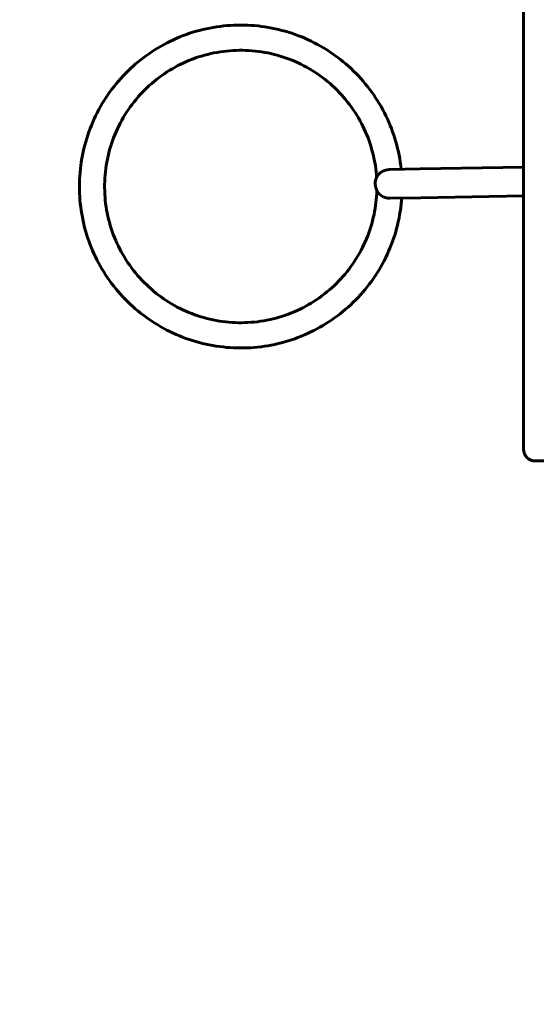
# Model space of a CAD drawing. Units: millimetres. Extents: x 3810 to 11680, y 2729 to 13015.
# Drawn here: x 5892 to 6760, y 6299 to 7953 of the extents above; entities that cross this region are included whole.
import ezdxf

# ---------------------------------------------------------------- set-up
doc = ezdxf.new("R2010")
doc.units = ezdxf.units.MM
doc.header["$LTSCALE"] = 50
doc.layers.add('Widoczne (ISO)', color=7, linetype='Continuous', lineweight=60)
doc.layers.add('Wymiar (ISO)', color=7, linetype='Continuous', lineweight=25)
doc.styles.add('Tekst notatki (ISO)', font='tahoma.ttf')
doc.dimstyles.new('Domyślne (ISO)', dxfattribs={"dimscale": 50, "dimtxt": 3.5, "dimasz": 2.5, "dimexe": 3.175, "dimexo": 0, "dimgap": 0.762, "dimtad": 1, "dimrnd": 1e-08, "dimzin": 0, "dimtxsty": 'Tekst notatki (ISO)', "dimcen": 0.09, "dimdle": 10, "dimclrd": 256, "dimclre": 256, "dimclrt": 256, "dimazin": 0, "dimtfac": 1.001486, "dimtmove": 0, "dimatfit": 3, "dimfxl": 0, "dimtolj": 1, "dimtzin": 0, "dimlwd": -1, "dimlwe": -1, "dimarcsym": 0})

# ---------------------------------------------------------------- blocks, each defined once
blk = doc.blocks.new('*D6')
at = {"layer": 'Defpoints', "color": 0}
for p in [(4033.9, 12529.1), (6530, 12529.1), (6779.3, 2728.9)]:
    blk.add_point(p, dxfattribs=at)
at = {"layer": 'Wymiar (ISO)'}
for p, q in [((6530, 12529.1), (3875.1, 12529.1)), ((4033.9, 2853.9), (4033.9, 12404.1)), ((6779.3, 2728.9), (3875.1, 2728.9))]:
    blk.add_line(p, q, dxfattribs=at)
for points in [[(4013, 12404.1), (4054.7, 12404.1), (4033.9, 12529.1)], [(4013, 2853.9), (4054.7, 2853.9), (4033.9, 2728.9)]]:
    blk.add_solid(points, dxfattribs=at)
at = {"layer": 'Wymiar (ISO)', "insert": (3812.8, 7375), "char_height": 175, "attachment_point": 1, "rotation": 90, "style": 'Tekst notatki (ISO)'}
blk.add_mtext('\\A1;9800', dxfattribs=at)
blk = doc.blocks.new('*D7')
at = {"layer": 'Defpoints', "color": 0}
for p in [(11679.9, 12791.3), (4299.7, 7719.2), (11679.9, 6868.3)]:
    blk.add_point(p, dxfattribs=at)
at = {"layer": 'Wymiar (ISO)'}
for p, q in [((4299.7, 7719.2), (4299.7, 12950)), ((11679.9, 6868.3), (11679.9, 12950)), ((4424.7, 12791.3), (11554.9, 12791.3))]:
    blk.add_line(p, q, dxfattribs=at)
for points in [[(4424.7, 12812.1), (4424.7, 12770.4), (4299.7, 12791.3)], [(11554.9, 12812.1), (11554.9, 12770.4), (11679.9, 12791.3)]]:
    blk.add_solid(points, dxfattribs=at)
at = {"layer": 'Wymiar (ISO)', "insert": (7737.7, 13012.4), "char_height": 175, "attachment_point": 1, "style": 'Tekst notatki (ISO)'}
blk.add_mtext('\\A1;7380', dxfattribs=at)

msp = doc.modelspace()

# ---------------------------------------------------------------- linework, layer by layer
at = {"layer": 'Widoczne (ISO)'}
for p, q in [((6738.8, 8137), (6738.8, 7231.5)), ((6565.2, 7701.9), (6513.2, 7700.9)), ((6565.2, 7701.9), (6738.8, 7704.9)), ((6566.1, 7653.6), (6738.8, 7656.6)), ((6514, 7652.6), (6566.1, 7653.6)), ((6757.4, 7211.5), (6759.5, 7211.5)), ((6759.5, 7211.5), (7887.5, 7211.5))]:
    msp.add_line(p, q, dxfattribs=at)
msp.add_arc((6513.6, 7676.8), 24.1, 91.0045, 271.0045, dxfattribs=at)
for points, knots in [([(6534.1, 7653), (6533.6, 7645.5), (6532.7, 7638), (6529.2, 7615.2), (6525.5, 7600), (6515.5, 7570.6), (6509.2, 7556.3), (6494.4, 7529), (6485.7, 7516), (6466.4, 7491.7), (6455.7, 7480.3), (6432.5, 7459.6), (6420, 7450.3), (6393.6, 7433.9), (6379.6, 7426.8), (6350.8, 7415.1), (6335.9, 7410.6), (6305.5, 7404), (6290, 7402), (6259, 7400.8), (6243.4, 7401.5), (6212.6, 7405.6), (6197.3, 7409), (6167.7, 7418.3), (6153.2, 7424.2), (6125.6, 7438.5), (6112.3, 7446.8), (6087.6, 7465.5), (6076, 7476), (6054.8, 7498.7), (6045.1, 7511), (6028.1, 7537), (6020.7, 7550.8), (6008.4, 7579.3), (6003.5, 7594.2), (5996.3, 7624.4), (5994, 7639.8), (5992, 7670.8), (5992.4, 7686.5), (5995.7, 7717.3), (5998.8, 7732.7), (6007.4, 7762.5), (6013, 7777.1), (6026.6, 7805.1), (6034.6, 7818.5), (6052.8, 7843.7), (6063, 7855.5), (6085.2, 7877.2), (6097.3, 7887.2), (6122.9, 7904.7), (6136.5, 7912.5), (6164.7, 7925.4), (6179.5, 7930.7), (6209.5, 7938.6), (6224.9, 7941.3), (6255.8, 7943.9), (6271.5, 7943.9), (6302.4, 7941.3), (6317.8, 7938.6), (6347.9, 7930.7), (6362.6, 7925.4), (6390.8, 7912.4), (6404.4, 7904.7), (6430, 7887.1), (6442.1, 7877.2), (6464.3, 7855.5), (6474.5, 7843.6), (6492.7, 7818.4), (6500.7, 7805), (6514.3, 7777.1), (6519.9, 7762.5), (6528.5, 7732.6), (6531.5, 7717.3), (6533.3, 7701.7), (6533.3, 7701.5), (6533.3, 7701.3)], [2.498163, 2.498163, 2.498163, 2.498163, 4.830192, 4.830192, 9.64872, 9.64872, 14.467304, 14.467304, 19.285888, 19.285888, 24.104471, 24.104471, 28.923055, 28.923055, 33.741639, 33.741639, 38.560223, 38.560223, 43.378806, 43.378806, 48.19739, 48.19739, 53.015974, 53.015974, 57.834558, 57.834558, 62.653141, 62.653141, 67.471725, 67.471725, 72.290309, 72.290309, 77.108893, 77.108893, 81.927476, 81.927476, 86.74606, 86.74606, 91.564644, 91.564644, 96.383228, 96.383228, 101.201811, 101.201811, 106.020395, 106.020395, 110.838979, 110.838979, 115.657563, 115.657563, 120.476146, 120.476146, 125.29473, 125.29473, 130.113314, 130.113314, 134.931898, 134.931898, 139.750481, 139.750481, 144.569065, 144.569065, 149.387649, 149.387649, 154.206233, 154.206233, 159.024816, 159.024816, 163.8434, 163.8434, 168.661984, 168.661984, 173.480568, 173.480568, 173.540601, 173.540601, 173.540601, 173.540601]), ([(6491.9, 7687.5), (6491.9, 7688.8), (6491.8, 7690.1), (6490.5, 7705.7), (6487.9, 7719.8), (6480.3, 7747.3), (6475.2, 7760.8), (6462.5, 7786.4), (6455, 7798.6), (6437.9, 7821.4), (6428.2, 7832), (6407.1, 7851.2), (6395.6, 7859.9), (6371.3, 7874.8), (6358.4, 7881.2), (6331.7, 7891.3), (6317.8, 7895.2), (6289.8, 7900.2), (6275.4, 7901.3), (6246.9, 7901), (6232.6, 7899.5), (6204.6, 7893.9), (6190.8, 7889.8), (6164.4, 7879.1), (6151.6, 7872.4), (6127.7, 7857), (6116.4, 7848.1), (6095.7, 7828.4), (6086.2, 7817.6), (6069.6, 7794.4), (6062.3, 7782), (6050.2, 7756.2), (6045.4, 7742.6), (6038.4, 7715), (6036.2, 7700.8), (6034.4, 7672.3), (6034.8, 7657.9), (6038.4, 7629.6), (6041.5, 7615.6), (6050.3, 7588.4), (6056, 7575.2), (6069.7, 7550.2), (6077.7, 7538.3), (6095.8, 7516.2), (6106, 7506), (6127.9, 7487.7), (6139.7, 7479.5), (6164.6, 7465.6), (6177.8, 7459.8), (6204.8, 7450.8), (6218.9, 7447.6), (6247.1, 7443.8), (6261.5, 7443.2), (6290, 7444.7), (6304.2, 7446.8), (6331.9, 7453.6), (6345.5, 7458.3), (6371.5, 7470.1), (6384, 7477.3), (6407.3, 7493.7), (6418.2, 7503.1), (6438, 7523.6), (6447, 7534.8), (6462.7, 7558.7), (6469.4, 7571.4), (6480.4, 7597.7), (6484.6, 7611.4), (6490.3, 7638.5), (6491.9, 7651.9), (6492.3, 7665.4)], [452.469654, 452.469654, 452.469654, 452.469654, 452.889856, 452.889856, 457.37379, 457.37379, 461.857723, 461.857723, 466.341656, 466.341656, 470.82559, 470.82559, 475.309523, 475.309523, 479.793456, 479.793456, 484.277389, 484.277389, 488.761323, 488.761323, 493.245256, 493.245256, 497.729189, 497.729189, 502.213123, 502.213123, 506.697056, 506.697056, 511.180989, 511.180989, 515.664922, 515.664922, 520.148856, 520.148856, 524.632789, 524.632789, 529.116722, 529.116722, 533.600655, 533.600655, 538.084589, 538.084589, 542.568522, 542.568522, 547.052455, 547.052455, 551.536389, 551.536389, 556.020322, 556.020322, 560.504255, 560.504255, 564.988188, 564.988188, 569.472122, 569.472122, 573.956055, 573.956055, 578.439988, 578.439988, 582.923922, 582.923922, 587.407855, 587.407855, 591.891788, 591.891788, 596.375721, 596.375721, 600.591067, 600.591067, 600.591067, 600.591067]), ([(6738.8, 7231.5), (6738.8, 7229.5), (6739.1, 7227.4), (6740.3, 7223.5), (6741.1, 7221.6), (6743.4, 7218.2), (6744.7, 7216.7), (6747.9, 7214.2), (6749.7, 7213.2), (6753.4, 7211.9), (6755.4, 7211.5), (6757.4, 7211.5), (6757.4, 7211.5), (6757.4, 7211.5)], [3.141593, 3.141593, 3.141593, 3.141593, 3.455752, 3.455752, 3.769911, 3.769911, 4.08407, 4.08407, 4.39823, 4.39823, 4.707277, 4.707277, 4.712389, 4.712389, 4.712389, 4.712389])]:
    msp.add_open_spline(points, degree=3, knots=knots, dxfattribs=at)

# ---------------------------------------------------------------- dimensions: what is measured, and where the dimension line sits
at = {"layer": 'Wymiar (ISO)'}
for base, p1, p2, angle, picture, middle in [((11679.9, 12791.3), (4299.7, 7719.2), (11679.9, 6868.3), 180, '*D7', (7989.8, 12791.3)), ((4033.9, 12529.1), (6779.3, 2728.9), (6530, 12529.1), 270, '*D6', (4033.9, 7629))]:
    dim = msp.add_linear_dim(base=base, p1=p1, p2=p2, angle=angle, dimstyle='Domyślne (ISO)', override={"dimdec": 0, "dimtp": 0, "dimtm": 0, "dimtdec": 2, "dimtofl": 0, "dimatfit": 1}, dxfattribs=at)
    dim.commit()
    dim.dimension.update_dxf_attribs({"geometry": picture, "text_midpoint": middle, "dimtype": 160})

doc.saveas('drawing.dxf')
